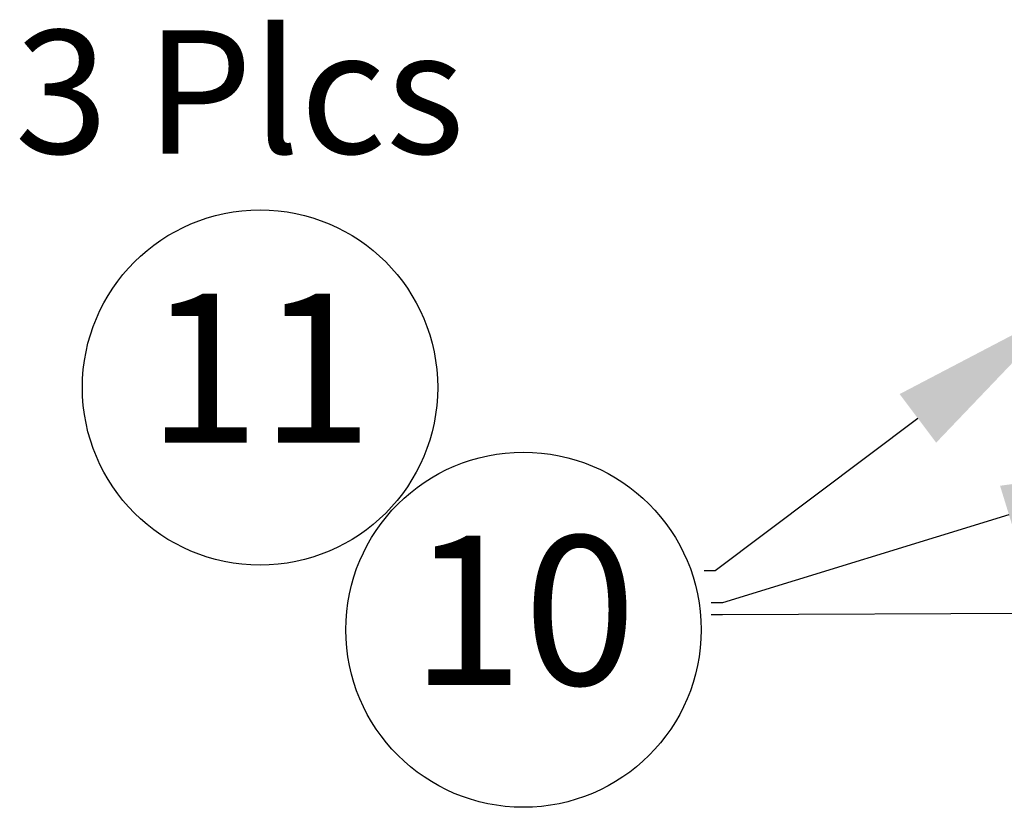
# Model space of a CAD drawing. Extents: x 26 to 201, y -7 to 89.
# Drawn here: x 137 to 145, y 16 to 23 of the extents above; entities that cross this region are included whole.
import ezdxf
from ezdxf import colors
from ezdxf.entities.mleader import LeaderData, LeaderLine
from ezdxf.enums import TextEntityAlignment as Align
from ezdxf.math import Vec2, Vec3

# ---------------------------------------------------------------- set-up
doc = ezdxf.new("R2010")
doc.units = 0
doc.header["$LTSCALE"] = 1.3333
doc.header["$MEASUREMENT"] = 0
doc.layers.get('0').update_dxf_attribs({"linetype": 'CONTINUOUS'})
doc.layers.add('Balloons', color=7, linetype='CONTINUOUS', lineweight=30)

# ---------------------------------------------------------------- blocks, each defined once
blk = doc.blocks.new('baln')
blk.add_circle((0, 0), 0.1875)
at = {"flags": 1}
for tag in ['DESC', 'PART', 'QTY']:
    blk.add_attdef(tag, text='', height=0.1875, dxfattribs=at).set_placement((0, 0), align=Align.MIDDLE)
blk.add_attdef('ITM', text='', height=0.1875).set_placement((0, 0), align=Align.MIDDLE)

msp = doc.modelspace()

# ---------------------------------------------------------------- block references
at = {"layer": 'Balloons'}
ref = msp.add_blockref('baln', (138.956, 19.8341), dxfattribs=dict(at, xscale=7.685595464919668, yscale=7.685595464919668, zscale=7.685595464919668))
ref.add_attrib('ITM', '11', dxfattribs={"layer": '0', "height": 1.21}).set_placement((138.956, 19.8341), align=Align.MIDDLE)
ref = msp.add_blockref('baln', (141.0928, 17.8687), dxfattribs=dict(at, xscale=7.685595464919668, yscale=7.685595464919668, zscale=7.685595464919668))
ref.add_attrib('ITM', '10', dxfattribs={"layer": '0', "height": 1.21}).set_placement((141.0928, 17.8687), align=Align.MIDDLE)

# ---------------------------------------------------------------- texts
at = {"layer": 'Balloons', "insert": (136.9667, 22.7327), "char_height": 1, "attachment_point": 1}
msp.add_mtext_dynamic_manual_height_columns('3 Plcs', width=6.186307, gutter_width=1, heights=[0], dxfattribs=at)

# ---------------------------------------------------------------- leaders
at = {"layer": 'Balloons'}
ml = msp.add_multileader_mtext('Standard', dxfattribs=at)
ml.set_content('', color=256)
ml.set_leader_properties(color=256, linetype='ByLayer', lineweight=-1)
ml.build(insert=Vec2(0, 0))
ml.multileader.update_dxf_attribs({"has_dogleg": 0, "text_right_attachment_type": 6, "dogleg_length": 0.36, "arrow_head_size": 1.5})
ctx = ml.context
ctx.base_point, ctx.char_height, ctx.arrow_head_size, ctx.landing_gap_size, ctx.plane_origin = Vec3(142.4684, 18.8459), 1, 1.5, 0.09, Vec3(145.4906, 20.4858)
ctx.right_attachment, ctx.text_align_type = 6, 2
notes = []
notes.append((ctx, [(0, (1, 1, 0), (143.0084, 18.3459), (-1, 0), 0.36, [(0, [(145.4906, 20.4858)], 0, [])])]))
ctx.mtext.insert, ctx.mtext.alignment, ctx.mtext.flow_direction = Vec3(142.5584, 19.3459), 3, 5
ml = msp.add_multileader_mtext('Standard', dxfattribs=at)
ml.set_content('', color=256)
ml.set_leader_properties(color=256, linetype='ByLayer', lineweight=-1)
ml.build(insert=Vec2(0, 0))
ml.multileader.update_dxf_attribs({"has_dogleg": 0, "text_right_attachment_type": 6, "dogleg_length": 0.36, "arrow_head_size": 1.5})
ctx = ml.context
ctx.base_point, ctx.char_height, ctx.arrow_head_size, ctx.landing_gap_size, ctx.plane_origin = Vec3(142.5263, 18.5857), 1, 1.5, 0.09, Vec3(146.4649, 19.2424)
ctx.right_attachment, ctx.text_align_type = 6, 2
notes.append((ctx, [(0, (1, 1, 0), (143.0663, 18.0857), (-1, 0), 0.36, [(0, [(146.4649, 19.2424)], 0, [])])]))
ctx.mtext.insert, ctx.mtext.alignment, ctx.mtext.flow_direction = Vec3(142.6163, 19.0857), 3, 5
ml = msp.add_multileader_mtext('Standard', dxfattribs=at)
ml.set_content('', color=256)
ml.set_leader_properties(color=256, linetype='ByLayer', lineweight=-1)
ml.build(insert=Vec2(0, 0))
ml.multileader.update_dxf_attribs({"has_dogleg": 0, "text_right_attachment_type": 6, "dogleg_length": 0.36, "arrow_head_size": 1.5})
ctx = ml.context
ctx.base_point, ctx.char_height, ctx.arrow_head_size, ctx.landing_gap_size, ctx.plane_origin = Vec3(142.5263, 18.4893), 1, 1.5, 0.09, Vec3(147.4294, 18.0086)
ctx.right_attachment, ctx.text_align_type = 6, 2
notes.append((ctx, [(0, (1, 1, 0), (143.0663, 17.9893), (-1, 0), 0.36, [(0, [(147.4294, 18.0086)], 0, [])])]))
ctx.mtext.insert, ctx.mtext.alignment, ctx.mtext.flow_direction = Vec3(142.6163, 18.9893), 3, 5
for ctx, leaders in notes:
    for number, flags, end, landing, length, lines in leaders:
        leader = LeaderData()
        leader.index, (leader.has_last_leader_line, leader.has_dogleg_vector, leader.attachment_direction) = number, flags
        leader.last_leader_point, leader.dogleg_vector, leader.dogleg_length = Vec3(end), Vec3(landing), length
        for number, points, colour, breaks in lines:
            line = LeaderLine()
            line.index, line.vertices, line.color, line.breaks = number, Vec3.list(points), colors.encode_raw_color(colour), breaks
            leader.lines.append(line)
        ctx.leaders.append(leader)

doc.saveas('drawing.dxf')
